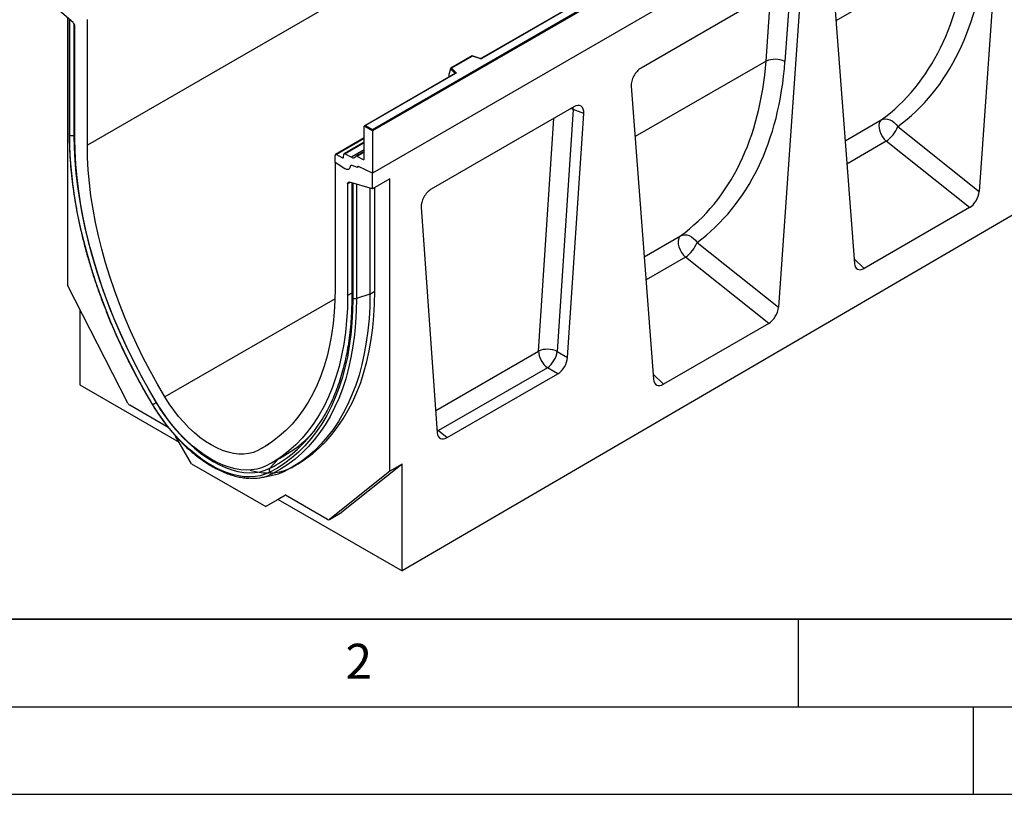
# Model space of a CAD drawing. Units: millimetres. Extents: x 0 to 420, y 0 to 297.
# Drawn here: x 71 to 127, y 0 to 44 of the extents above; entities that cross this region are included whole.
import ezdxf

# ---------------------------------------------------------------- set-up
doc = ezdxf.new("R2010")
doc.units = ezdxf.units.MM
doc.layers.add('LINIEN-DICK', color=7, linetype='Continuous', lineweight=35)
doc.layers.add('LINIEN-DÜNN', color=7, linetype='Continuous')
doc.layers.add('VORLAGE_TEXT', color=7, linetype='Continuous')
doc.styles.add('SLDTEXTSTYLE0', font='TXT', dxfattribs={"width": 0.605})

msp = doc.modelspace()

# ---------------------------------------------------------------- linework, layer by layer
at = {"color": 7, "linetype": 'Continuous', "lineweight": 25}
for p, q in [((145.1565, 77.8616), (74.4459, 37.0412)), ((161.42, 76.2709), (90.7093, 35.4505)), ((90.7093, 37.9408), (125.994, 58.3102)), ((126.0647, 58.2694), (90.7093, 37.8591)), ((126.0647, 55.8607), (90.7093, 35.4505)), ((118.9402, 54.7041), (96.9353, 42.0009)), ((118.9652, 54.7016), (96.9603, 41.9984)), ((162.9756, 53.8975), (92.4064, 12.7513)), ((126.6131, 52.6129), (125.3347, 34.4072)), ((116.9362, 47.0266), (118.2145, 30.2968)), ((114.5993, 46.384), (106.0397, 41.4426)), ((114.5594, 46.1946), (114.252, 41.817)), ((115.1579, 46), (113.8796, 27.7943)), ((73.6316, 44.0357), (72.3245, 45.1666)), ((73.3145, 44.3101), (73.3145, 29.047)), ((73.4099, 44.2275), (73.4099, 37.6829)), ((73.4408, 37.6214), (73.4408, 44.1987)), ((74.4459, 37.0412), (74.4459, 44.2122)), ((73.7388, 37.4494), (73.7388, 43.8154)), ((96.4091, 42.1443), (95.1804, 41.4351)), ((96.8554, 41.9958), (96.4097, 42.1444)), ((96.4149, 42.1308), (95.2246, 41.4437)), ((96.8396, 41.9892), (96.4149, 42.1308)), ((95.4289, 41.1313), (90.2704, 38.1534)), ((95.4539, 41.1288), (90.3204, 38.1653)), ((95.1621, 41.3886), (95.0743, 41.085)), ((95.0743, 41.085), (95.0743, 40.9469)), ((95.4265, 41.1432), (95.1621, 41.4076)), ((95.1621, 41.3886), (95.1621, 41.4076)), ((95.2246, 41.4437), (95.4698, 41.1985)), ((105.4811, 40.4137), (106.7594, 23.6839)), ((102.2086, 39.231), (94.0593, 34.5265)), ((102.1746, 39.0827), (101.2637, 25.2706)), ((101.852, 24.9268), (102.7704, 38.8532)), ((102.7704, 38.8532), (102.1746, 39.0827)), ((90.7093, 37.8591), (90.2497, 38.1245)), ((90.2497, 36.2743), (90.2497, 38.1245)), ((90.3204, 38.1653), (90.7093, 37.9408)), ((90.7093, 37.8591), (90.7093, 37.9408)), ((90.7093, 37.8591), (90.7093, 35.4505)), ((120.6921, 38.1081), (125.3347, 34.4072)), ((90.2497, 37.4544), (88.6087, 36.507)), ((90.2497, 37.2127), (89.1035, 36.551)), ((124.7795, 33.4805), (120.0334, 37.2638)), ((89.1491, 36.5484), (89.5244, 36.3582)), ((90.2497, 36.6921), (89.7745, 36.4178)), ((88.588, 36.0482), (88.588, 36.4613)), ((89.1423, 35.6946), (88.588, 36.0482)), ((88.588, 36.0482), (88.588, 28.8771)), ((88.6544, 36.5044), (89.0014, 36.3286)), ((89.0674, 36.3628), (89.0832, 36.5142)), ((89.8202, 36.4151), (90.1833, 36.2312)), ((89.8608, 35.7676), (89.5534, 35.8824)), ((89.8608, 35.7798), (89.8608, 35.7676)), ((89.8883, 35.8286), (89.8818, 35.8248)), ((90.7093, 35.4505), (89.9253, 35.8239)), ((90.7093, 34.5533), (90.7093, 35.4505)), ((90.7093, 34.5533), (89.4023, 34.9315)), ((89.5345, 34.8932), (89.5345, 28.3785)), ((89.5931, 34.8742), (89.5931, 28.2969)), ((91.6993, 35.1247), (90.7093, 34.5533)), ((91.6993, 18.4337), (91.6993, 35.1247)), ((89.2951, 34.8349), (89.2951, 28.4689)), ((90.5679, 34.5942), (90.5679, 28.5506)), ((90.8507, 28.7138), (90.8507, 34.6349)), ((93.4975, 33.5001), (94.4159, 20.634)), ((124.7795, 33.4805), (118.7698, 30.0111)), ((109.2369, 31.4952), (113.8796, 27.7943)), ((113.3244, 26.8676), (108.5783, 30.6509)), ((76.7568, 22.3226), (73.3145, 29.047)), ((90.5679, 28.5506), (89.7998, 28.2945)), ((74.0216, 27.6657), (74.0216, 23.3646)), ((113.3244, 26.8676), (107.3146, 23.3982)), ((101.2637, 25.2706), (101.852, 24.9268)), ((100.7019, 24.3469), (94.4774, 20.7535)), ((101.2902, 24.0031), (100.7019, 24.3469)), ((94.9777, 20.3589), (101.2902, 24.0031)), ((74.0216, 23.3646), (79.6779, 20.0993)), ((79.0633, 20.9327), (76.8651, 22.2017)), ((80.3884, 18.8686), (79.4797, 20.4425)), ((94.4774, 20.7535), (94.9777, 20.3589)), ((84.9751, 18.9206), (85.7056, 19.3423)), ((80.3884, 18.8686), (84.6253, 16.4227)), ((86.0829, 18.6363), (86.3658, 18.7996)), ((92.4064, 18.8419), (88.9641, 16.0918)), ((92.4064, 18.8419), (91.6993, 18.4337)), ((92.4064, 12.7513), (92.4064, 18.8419)), ((84.4062, 18.0886), (85.1029, 18.2305)), ((85.7432, 18.4522), (85.0263, 18.3032)), ((91.6993, 18.4337), (88.257, 15.6836)), ((85.7504, 17.0724), (84.6253, 16.4227)), ((85.7505, 17.0723), (85.336, 16.8329)), ((88.1487, 15.6878), (85.7504, 17.0724)), ((85.336, 16.8329), (84.6253, 16.4227)), ((85.336, 16.8329), (92.4064, 12.7513)), ((88.2487, 15.6779), (88.9558, 16.0861)), ((88.257, 15.6836), (88.9641, 16.0918)), ((88.9641, 16.0918), (88.9558, 16.0861))]:
    msp.add_line(p, q, dxfattribs=at)
at = {"color": 8, "linetype": 'Continuous', "lineweight": 25}
for p, q in [((124.6293, 48.4587), (117.1564, 44.1447)), ((113.1741, 41.8458), (113.446, 45.7182)), ((73.6822, 43.9787), (73.6822, 37.6031)), ((113.1741, 41.8458), (105.7013, 37.5318)), ((95.4265, 41.1299), (95.4265, 41.1432)), ((95.0743, 40.9469), (95.0852, 40.9329)), ((102.1746, 39.0827), (102.1637, 39.2051)), ((100.1856, 25.2957), (101.0608, 38.5684)), ((117.6803, 37.2886), (119.7519, 38.4845)), ((73.7388, 37.622), (73.6822, 37.6031)), ((90.2497, 37.4254), (88.6544, 36.5044)), ((90.2497, 37.1837), (89.1491, 36.5484)), ((120.0334, 37.2638), (117.7815, 35.9638)), ((90.2497, 36.777), (89.5244, 36.3582)), ((89.8202, 36.4151), (90.2497, 36.6631)), ((89.0014, 36.3286), (89.0678, 36.3669)), ((90.1833, 36.2312), (90.2496, 36.2694)), ((89.4423, 34.9199), (89.2951, 34.8349)), ((89.7998, 34.8164), (89.7998, 28.2946)), ((106.2252, 30.6757), (108.2968, 31.8716)), ((108.5783, 30.6509), (106.3264, 29.3509)), ((118.1928, 30.5816), (118.7698, 30.0111)), ((90.5679, 28.5506), (90.8507, 28.7138)), ((88.5783, 28.2795), (78.8695, 22.6748)), ((89.5345, 28.6071), (89.2951, 28.4689)), ((94.3247, 21.9123), (100.1856, 25.2957)), ((106.7377, 23.9686), (107.3146, 23.3982)), ((78.3888, 22.3535), (78.3795, 22.348)), ((94.4034, 20.8095), (94.4774, 20.7535)), ((94.4094, 20.7244), (94.4774, 20.7535)), ((84.7764, 19.9715), (84.1643, 19.6181)), ((85.3345, 19.1281), (84.8641, 18.6045)), ((86.6937, 19.0009), (86.0259, 18.6154)), ((85.0263, 18.3032), (84.8187, 18.21))]:
    msp.add_line(p, q, dxfattribs=at)
at = {"color": 7, "linetype": 'Continuous', "lineweight": 25, "flags": 128}
for points in [[(95.4698, 41.1985), (95.4768, 41.19), (95.4813, 41.1809), (95.4831, 41.1715), (95.4823, 41.1621), (95.4789, 41.1529), (95.4729, 41.1441), (95.4645, 41.136), (95.4539, 41.1288)], [(119.7519, 38.4845), (119.6802, 38.4051), (119.6337, 38.2957), (119.6146, 38.162), (119.6239, 38.0106), (119.6611, 37.8491), (119.7244, 37.6857), (119.8106, 37.5285), (119.9154, 37.3855), (120.0334, 37.2638)], [(119.7519, 38.4845), (119.8602, 38.528), (119.9805, 38.5443), (120.1085, 38.5328), (120.2391, 38.4939), (120.3675, 38.4291), (120.4888, 38.3408), (120.5984, 38.2325), (120.6921, 38.1081)], [(78.1811, 22.2266), (77.7423, 22.9759), (77.3215, 23.7351), (76.9192, 24.5031), (76.5363, 25.2784), (76.1732, 26.0598), (75.8306, 26.846), (75.5092, 27.6356), (75.2093, 28.4275), (74.9316, 29.2202), (74.6764, 30.0124), (74.4442, 30.8028), (74.2355, 31.5902), (74.0504, 32.3731), (73.8895, 33.1502), (73.7528, 33.9204), (73.6407, 34.6822), (73.5533, 35.4345), (73.4908, 36.1759), (73.4533, 36.9053), (73.4408, 37.6214)], [(73.6822, 37.6031), (73.6946, 36.8935), (73.7318, 36.1707), (73.7937, 35.436), (73.8803, 34.6906), (73.9914, 33.9357), (74.1268, 33.1725), (74.2863, 32.4024), (74.4697, 31.6266), (74.6765, 30.8464), (74.9066, 30.0632), (75.1594, 29.2781), (75.4347, 28.4926), (75.7318, 27.708), (76.0504, 26.9255), (76.3898, 26.1464), (76.7496, 25.3721), (77.1291, 24.6038), (77.5277, 23.8429), (77.9447, 23.0905), (78.3795, 22.348)], [(78.3852, 22.3594), (77.933, 23.1328), (77.5004, 23.917), (77.0879, 24.7104), (76.6965, 25.5116), (76.3269, 26.3191), (75.9797, 27.1315), (75.6556, 27.9471), (75.3552, 28.7647), (75.079, 29.5825), (74.8275, 30.3991), (74.6013, 31.2131), (74.4007, 32.0228), (74.226, 32.8268), (74.0777, 33.6237), (73.956, 34.4119), (73.8611, 35.19), (73.7932, 35.9566), (73.7524, 36.7102), (73.7388, 37.4494)], [(78.8695, 22.6748), (78.439, 23.4111), (78.0271, 24.1576), (77.6344, 24.913), (77.2618, 25.6758), (76.9099, 26.4446), (76.5794, 27.218), (76.2708, 27.9946), (75.9848, 28.7729), (75.7218, 29.5515), (75.4824, 30.329), (75.267, 31.1039), (75.076, 31.8748), (74.9098, 32.6403), (74.7686, 33.3989), (74.6527, 34.1493), (74.5623, 34.8901), (74.4977, 35.6199), (74.4588, 36.3374), (74.4459, 37.0412)], [(89.4377, 35.809), (89.4261, 35.7562), (89.4052, 35.7122), (89.3756, 35.6787), (89.3384, 35.6569), (89.2949, 35.6475), (89.2465, 35.6508), (89.1951, 35.6667), (89.1423, 35.6946)], [(89.4377, 35.809), (89.4261, 35.7562), (89.4052, 35.7122), (89.3756, 35.6787), (89.3384, 35.6569), (89.2949, 35.6475), (89.2465, 35.6508), (89.1951, 35.6667), (89.1423, 35.6946)], [(89.8608, 35.7676), (89.8606, 35.7843), (89.8632, 35.7991), (89.8685, 35.8114), (89.8763, 35.8208), (89.8863, 35.8269), (89.8981, 35.8295), (89.9113, 35.8285), (89.9253, 35.8239)], [(89.9253, 35.8239), (89.9125, 35.8286), (89.9002, 35.8302), (89.8891, 35.8288), (89.8794, 35.8242), (89.8715, 35.8167), (89.8656, 35.8066), (89.862, 35.7941), (89.8608, 35.7798)], [(89.2951, 34.8349), (89.2971, 34.8607), (89.3028, 34.8836), (89.3122, 34.9029), (89.3251, 34.9181), (89.341, 34.9288), (89.3595, 34.9347), (89.3801, 34.9356), (89.4023, 34.9315)], [(108.2968, 31.8716), (108.2251, 31.7922), (108.1786, 31.6828), (108.1595, 31.5491), (108.1688, 31.3977), (108.206, 31.2362), (108.2693, 31.0728), (108.3555, 30.9156), (108.4603, 30.7726), (108.5783, 30.6509)], [(108.2968, 31.8716), (108.405, 31.9151), (108.5254, 31.9314), (108.6533, 31.9199), (108.784, 31.881), (108.9124, 31.8162), (109.0337, 31.7279), (109.1432, 31.6196), (109.2369, 31.4952)], [(88.588, 28.8771), (88.575, 28.1883), (88.5362, 27.5157), (88.4715, 26.8605), (88.3812, 26.224), (88.2653, 25.6074), (88.1241, 25.0118), (87.9578, 24.4383), (87.7668, 23.8879), (87.5514, 23.3617), (87.312, 22.8606), (87.0491, 22.3856), (86.7631, 21.9375), (86.4545, 21.5172), (86.124, 21.1254), (85.772, 20.7629), (85.3994, 20.4304), (85.0068, 20.1284), (84.5948, 19.8574), (84.1643, 19.6181)], [(86.0259, 18.6154), (86.4725, 18.8625), (86.9008, 19.1408), (87.3102, 19.4497), (87.6999, 19.7888), (88.0695, 20.1575), (88.4181, 20.5551), (88.7453, 20.9811), (89.0505, 21.4347), (89.3332, 21.9151), (89.5929, 22.4216), (89.8292, 22.9533), (90.0417, 23.5093), (90.23, 24.0887), (90.3939, 24.6905), (90.533, 25.3137), (90.6471, 25.9573), (90.7361, 26.6203), (90.7998, 27.3015), (90.838, 27.9997), (90.8507, 28.7138)], [(89.2951, 28.4689), (89.2815, 27.7454), (89.2407, 27.0389), (89.1728, 26.3507), (89.0779, 25.6822), (88.9562, 25.0345), (88.8078, 24.4089), (88.6332, 23.8065), (88.4326, 23.2284), (88.2063, 22.6757), (87.9549, 22.1493), (87.6787, 21.6504), (87.3782, 21.1798), (87.0541, 20.7383), (86.7069, 20.3268), (86.3373, 19.946), (85.9459, 19.5967), (85.5335, 19.2795), (85.1008, 18.9949), (84.6486, 18.7436)], [(89.5931, 28.2969), (89.5806, 27.5952), (89.5431, 26.9091), (89.4806, 26.2399), (89.3932, 25.5885), (89.2811, 24.9561), (89.1444, 24.3437), (88.9834, 23.7524), (88.7984, 23.1831), (88.5896, 22.6369), (88.3575, 22.1145), (88.1023, 21.6169), (87.8246, 21.1448), (87.5247, 20.6992), (87.2032, 20.2807), (86.8607, 19.89), (86.4976, 19.5278), (86.1146, 19.1947), (85.7124, 18.8912), (85.2915, 18.6178), (84.8528, 18.3751)], [(89.7998, 28.2945), (89.7872, 27.5879), (89.7494, 26.8971), (89.6865, 26.2231), (89.5985, 25.5672), (89.4856, 24.9304), (89.348, 24.3137), (89.1859, 23.7182), (88.9995, 23.145), (88.7893, 22.5949), (88.5555, 22.0688), (88.2986, 21.5677), (88.0189, 21.0924), (87.7169, 20.6437), (87.3932, 20.2222), (87.0482, 19.8288), (86.6826, 19.464), (86.297, 19.1286), (85.8919, 18.823), (85.4681, 18.5477), (85.0263, 18.3032)], [(90.5679, 28.5506), (90.5552, 27.8364), (90.517, 27.1381), (90.4534, 26.4569), (90.3644, 25.794), (90.2503, 25.1503), (90.1112, 24.5271), (89.9474, 23.9252), (89.7591, 23.3458), (89.5466, 22.7898), (89.3103, 22.2581), (89.0506, 21.7517), (88.7679, 21.2712), (88.4627, 20.8177), (88.1355, 20.3917), (87.7868, 19.9941), (87.4173, 19.6254), (87.0275, 19.2864), (86.6181, 18.9775), (86.1898, 18.6993), (85.7432, 18.4522)], [(84.1643, 19.6181), (83.9192, 19.5151), (83.6572, 19.4464), (83.3802, 19.4125), (83.0901, 19.4135), (82.7889, 19.4496), (82.4788, 19.5205), (82.162, 19.6256), (81.8406, 19.7642), (81.5169, 19.9353), (81.1933, 20.1379), (80.8719, 20.3703), (80.5551, 20.631), (80.245, 20.9182), (79.9438, 21.2298), (79.6537, 21.5637), (79.3767, 21.9175), (79.1147, 22.2887), (78.8695, 22.6748)], [(84.8528, 18.3751), (84.5894, 18.2612), (84.3101, 18.1789), (84.0165, 18.1288), (83.7099, 18.111), (83.392, 18.1257), (83.0645, 18.1728), (82.7289, 18.2519), (82.3872, 18.3628), (82.0409, 18.5049), (81.6919, 18.6773), (81.342, 18.8793), (80.993, 19.1098), (80.6467, 19.3676), (80.3049, 19.6513), (79.9694, 19.9595), (79.6418, 20.2907), (79.324, 20.643), (79.0174, 21.0147), (78.7237, 21.4039), (78.4445, 21.8086), (78.1811, 22.2266)], [(78.3795, 22.348), (78.6487, 21.9217), (78.9348, 21.5099), (79.2362, 21.1148), (79.5512, 20.7388), (79.878, 20.3839), (80.2147, 20.0523), (80.5594, 19.7457), (80.9101, 19.4659), (81.2649, 19.2145), (81.6218, 18.993), (81.9786, 18.8025), (82.3334, 18.6443), (82.6841, 18.5191), (83.0288, 18.4277), (83.3655, 18.3707), (83.6923, 18.3482), (84.0073, 18.3606), (84.3087, 18.4076), (84.5948, 18.4891), (84.8641, 18.6045)], [(84.6486, 18.7436), (84.3885, 18.6321), (84.1122, 18.5534), (83.821, 18.508), (83.5168, 18.4961), (83.2011, 18.5177), (82.8759, 18.5728), (82.543, 18.6611), (82.2042, 18.782), (81.8615, 18.9349), (81.5169, 19.1188), (81.1723, 19.3328), (80.8296, 19.5756), (80.4908, 19.8458), (80.1579, 20.142), (79.8327, 20.4623), (79.517, 20.8051), (79.2128, 21.1683), (78.9216, 21.5499), (78.6453, 21.9477), (78.3852, 22.3594)], [(83.732, 18.5009), (83.7854, 18.4856), (84.1394, 18.402), (84.4849, 18.3524), (84.8203, 18.3369), (85.1437, 18.3557), (85.4535, 18.4085), (85.7481, 18.4953), (86.0259, 18.6154)]]:
    msp.add_lwpolyline(points, dxfattribs=at)
at = {"color": 8, "linetype": 'Continuous', "lineweight": 25, "flags": 128}
msp.add_lwpolyline([(102.1746, 39.0827), (102.0528, 39.1331), (102.0441, 39.136)], dxfattribs=at)
at = {"color": 7, "linetype": 'Continuous', "lineweight": 25}
for centre, radius, start, end in [((73.4257, 43.7993), 0.3134, 2.93498, 48.95484), ((96.8889, 42.138), 0.1567, 251.63088, 297.06152), ((113.6803, 40.6026), 1.3423, 64.79056, 112.1555), ((95.4898, 41.1382), 0.0635, 108.36942, 175.46591), ((118.9463, 38.791), 1.8746, 305.44644, 338.63681), ((73.5834, 37.9007), 0.3135, 242.93693, 288.36477), ((89.125, 36.5143), 0.0418, 54.66899, 180.14824), ((88.6304, 36.4687), 0.043, 56.1064, 189.96241), ((89.0256, 36.3627), 0.0418, 234.66899, 0.14824), ((89.6211, 36.4934), 0.1662, 234.41236, 327.36223), ((89.796, 36.3814), 0.0415, 54.41236, 147.36223), ((90.2073, 36.2669), 0.043, 236.1064, 9.96241), ((89.5186, 35.8094), 0.0809, 64.50136, 180.26033), ((107.4911, 32.1781), 1.8746, 305.44644, 338.63681), ((100.6961, 24.0619), 1.3353, 64.8463, 112.48088), ((101.4271, 25.3565), 1.243, 182.80112, 234.31076), ((99.808, 25.5232), 1.4774, 307.2313, 350.15429), ((77.0228, 22.4521), 0.2959, 205.94839, 237.78806), ((81.405, 17.1833), 5.9857, 120.36229, 122.58886), ((81.1041, 25.5364), 7.9063, 306.50207, 329.88924), ((82.1129, 25.4914), 7.1216, 299.87476, 315.947), ((85.0238, 18.4817), 0.2015, 142.43316, 211.9457), ((83.8542, 20.7427), 2.7101, 267.31021, 290.84723), ((84.9996, 18.4842), 0.1829, 216.62319, 278.39106), ((84.6008, 20.7169), 2.5365, 281.41735, 296.7698), ((88.2059, 15.7641), 0.0953, 233.11455, 302.44006)]:
    msp.add_arc(centre, radius, start, end, dxfattribs=at)
at = {"color": 8, "linetype": 'Continuous', "lineweight": 25}
for centre, radius, start, end in [((96.8527, 41.98), 0.0161, 80.54725, 144.81719), ((96.9456, 41.978), 0.0252, 54.38893, 114.23242), ((95.4114, 41.1272), 0.022, 16.07592, 46.82639), ((95.4393, 41.1084), 0.0251, 54.38242, 114.30712), ((89.6354, 28.3891), 0.1015, 185.98412, 245.33808), ((78.2029, 22.1865), 0.0456, 118.5644, 137.982), ((81.6728, 24.8847), 7.0444, 296.93747, 305.93694)]:
    msp.add_arc(centre, radius, start, end, dxfattribs=at)
at = {"color": 7, "linetype": 'Continuous', "lineweight": 25}
for centre, major_axis, ratio, start_param, end_param in [((108.1535, 56.3818), (-10.7443, 18.4554), 0.6805829, 3.2117557, 3.9245815), ((108.6657, 56.6797), (-11.1436, 19.1486), 0.6768566, 3.211881, 3.9247069), ((73.5822, 44.2804), (0.1961, -0.0564), 0.692568, 4.1236226, 4.2662719), ((96.4149, 42.09), (-0.0055, 0.0545), 0.1120238, 5.5482071, 6.333524), ((96.6984, 49.7689), (-10.7443, 18.4554), 0.6805829, 3.2117557, 3.9245815), ((97.2106, 50.0668), (-11.1436, 19.1486), 0.6768566, 3.211881, 3.9247069), ((95.2246, 41.4028), (0.0623, -0.0082), 0.6469225, 1.6557579, 3.2265542), ((106.0475, 40.7875), (0.3971, 0.6949), 0.5853929, 0.7872434, 2.4290402), ((95.1109, 40.9699), (0.0269, 0.045), 0.5518016, 2.3963389, 2.9320165), ((102.204, 38.5726), (0.4037, 0.6983), 0.572657, 5.4234559, 7.0650355), ((90.3204, 38.1245), (0.0707, 0), 0.5773815, 1.5707963, 3.1415927), ((89.7345, 34.9558), (0.1994, 0.0351), 0.4226089, 3.6685121, 3.8526516), ((94.0639, 33.8734), (0.4004, 0.6926), 0.5821447, 0.7900849, 2.4316644), ((124.77, 34.1512), (0.3836, 0.7116), 0.5865349, 3.901684, 5.3687081), ((118.7793, 30.6929), (0.3915, 0.7229), 0.5671616, 2.4200223, 3.8870464), ((113.3149, 27.5383), (0.3836, 0.7116), 0.5865349, 3.901684, 5.3687081), ((101.2862, 24.6565), (0.3996, 0.693), 0.5814503, 3.9298557, 5.4146296), ((107.3242, 24.08), (0.3915, 0.7229), 0.5671616, 2.4200223, 3.8870464), ((94.9817, 21.0169), (0.4025, 0.6979), 0.5733408, 2.4380773, 3.9228512)]:
    msp.add_ellipse(centre, major_axis=major_axis, ratio=ratio, start_param=start_param, end_param=end_param, dxfattribs=at)
for points, knots in [([(96.9353, 42.0009), (96.932, 41.9992), (96.9253, 41.9959), (96.909, 41.9917), (96.8897, 41.9901), (96.8703, 41.9916), (96.86, 41.9945), (96.8554, 41.9958)], [0, 0, 0, 0, 0.185259, 0.3805151, 0.5943113, 0.8187693, 1, 1, 1, 1]), ([(95.4347, 41.1357), (95.4346, 41.1354), (95.4343, 41.1349), (95.4305, 41.1323), (95.4289, 41.1313)], [0, 0, 0, 0, 0.5832775, 1, 1, 1, 1]), ([(73.4105, 37.6827), (73.4106, 37.5928), (73.4111, 37.2778), (73.4285, 36.7285), (73.4707, 36.0317), (73.5359, 35.3243), (73.6232, 34.6077), (73.7327, 33.883), (73.8641, 33.1512), (74.0172, 32.4133), (74.1919, 31.6705), (74.3878, 30.9239), (74.6046, 30.1745), (74.8421, 29.4234), (75.0999, 28.6718), (75.3775, 27.9207), (75.6746, 27.1712), (75.9907, 26.4245), (76.3254, 25.6816), (76.6782, 24.9436), (77.0484, 24.2116), (77.4359, 23.4867), (77.8097, 22.8215), (78.0594, 22.4014), (78.169, 22.217)], [0, 0, 0, 0, 0.01887651, 0.06611755, 0.11335725, 0.16059381, 0.20782672, 0.25505563, 0.30228036, 0.34950087, 0.39671724, 0.44392959, 0.49113814, 0.53834313, 0.58554486, 0.63274363, 0.67993979, 0.72713367, 0.77432564, 0.82151606, 0.86870531, 0.91589375, 0.96308176, 1, 1, 1, 1]), ([(89.534, 28.3789), (89.5338, 28.2908), (89.5333, 27.9819), (89.5163, 27.4619), (89.4748, 26.8251), (89.4107, 26.204), (89.3249, 25.5991), (89.2174, 25.0116), (89.0883, 24.4422), (88.9379, 23.8918), (88.7663, 23.3611), (88.5741, 22.8508), (88.3607, 22.3624), (88.1466, 21.928), (87.9945, 21.6673), (87.928, 21.5532)], [0, 0, 0, 0, 0.032729, 0.11479757, 0.19686446, 0.27893018, 0.36099705, 0.44306905, 0.52515112, 0.60724927, 0.68937069, 0.77152369, 0.85371766, 0.93596281, 1, 1, 1, 1]), ([(78.169, 22.217), (78.2122, 22.1463), (78.3371, 21.9415), (78.5554, 21.6108), (78.8274, 21.2305), (79.1123, 20.8647), (79.4085, 20.515), (79.7148, 20.1828), (80.0299, 19.8698), (80.3523, 19.5773), (80.6809, 19.3066), (81.014, 19.059), (81.3505, 18.8356), (81.6887, 18.6376), (82.0273, 18.4658), (82.3648, 18.3213), (82.6996, 18.2049), (83.0305, 18.1164), (83.3546, 18.0603), (83.5775, 18.0336), (83.6894, 18.0343), (83.6983, 18.0343)], [0, 0, 0, 0, 0.0298824, 0.0865333, 0.143198, 0.1998736, 0.2565642, 0.3132742, 0.3700077, 0.4267682, 0.4835591, 0.5403822, 0.5972379, 0.6541241, 0.7110345, 0.7679565, 0.8248633, 0.8817227, 0.9384913, 0.995116, 1, 1, 1, 1])]:
    msp.add_open_spline(points, degree=3, knots=knots, dxfattribs=at)
at = {"color": 8, "linetype": 'Continuous', "lineweight": 25}
for points, knots in [([(73.4104, 37.6827), (73.4102, 37.6821), (73.4079, 37.6711), (73.4163, 37.6492), (73.4326, 37.6307), (73.4408, 37.6214)], [0, 0, 0, 0, 0.0304802, 0.5152401, 1, 1, 1, 1]), ([(73.4408, 37.6215), (73.4326, 37.6307), (73.4163, 37.6493), (73.4079, 37.6712), (73.4103, 37.6823), (73.4104, 37.683)], [0, 0, 0, 0, 0.4826653, 0.9653306, 1, 1, 1, 1])]:
    msp.add_open_spline(points, degree=3, knots=knots, dxfattribs=at)
at = {"color": 7, "linetype": 'Continuous', "lineweight": 25}
msp.add_open_spline([(89.7998, 28.2945), (89.7834, 28.29), (89.7506, 28.281), (89.6958, 28.2778), (89.6413, 28.2822), (89.6092, 28.292), (89.5931, 28.2969)], degree=3, dxfattribs=at)
at = {"layer": 'LINIEN-DICK'}
msp.add_line((20, 10), (415, 10), dxfattribs=at)
at = {"layer": 'LINIEN-DÜNN'}
for p, q in [((115, 10), (115, 5)), ((15, 5), (415, 5)), ((125, 5), (125, 0)), ((0, 0), (420, 0))]:
    msp.add_line(p, q, dxfattribs=at)

# ---------------------------------------------------------------- texts
at = {"layer": 'VORLAGE_TEXT', "insert": (89.9334, 8.5904), "char_height": 2, "attachment_point": 2, "style": 'SLDTEXTSTYLE0'}
msp.add_mtext('2', dxfattribs=at)

doc.saveas('drawing.dxf')
